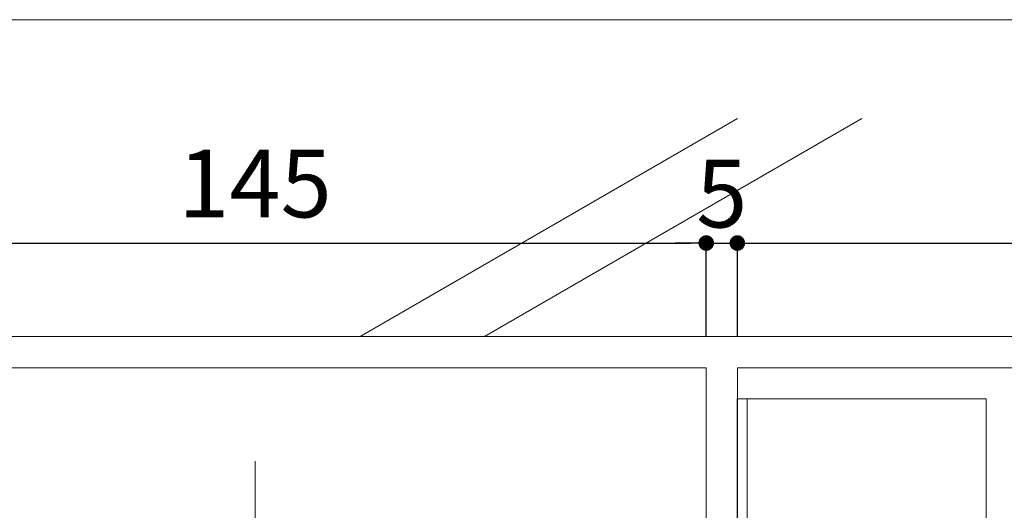
# Model space of a CAD drawing. Units: millimetres. Extents: x -4049 to 4251, y -689 to 1287.
# Drawn here: x -3477 to -3319, y 597 to 676 of the extents above; entities that cross this region are included whole.
import ezdxf

# ---------------------------------------------------------------- set-up
doc = ezdxf.new("R2010")
doc.units = ezdxf.units.MM
doc.header["$LTSCALE"] = 63.5
doc.header["$PDMODE"] = 1
doc.header["$PDSIZE"] = -2
doc.linetypes.add('ラインタイプ-2', pattern=[0.416656, 0.25, -0.083313, 0.027771, -0.055573])
doc.layers.get('0').update_dxf_attribs({"lineweight": 0})
doc.layers.get('DEFPOINTS').update_dxf_attribs({"lineweight": 0})
for name, color, linetype, lineweight in [('デッキ', 7, 'Continuous', 0), ('一般', 7, 'Continuous', 0), ('図枠', 7, 'Continuous', 0), ('寸法', 7, 'Continuous', 0)]:
    doc.layers.add(name, color=color, linetype=linetype, lineweight=lineweight)
doc.styles.add('Osaka', font='txt')
doc.styles.add('ＭＳ ゴシック', font='txt.shx', dxfattribs={"bigfont": 'ＭＳ ゴシック'})
doc.dimstyles.new('HT標準', dxfattribs={"dimtxt": 10.858941, "dimasz": 2.503723, "dimexe": 0, "dimexo": 5, "dimgap": 0.5, "dimtad": 1, "dimdec": 0, "dimdsep": 46, "dimtxsty": 'ＭＳ ゴシック', "dimblk": 'DOT', "dimblk1": 'DOT', "dimblk2": 'DOT', "dimcen": 0, "dimazin": 0, "dimtfac": 0.8, "dimtdec": 0, "dimtix": 1, "dimtmove": 0, "dimatfit": 0, "dimldrblk": 'VW_FILLEDARROW', "dimfxl": 1, "dimfrac": 2, "dimtolj": 1, "dimarcsym": 0})

# ---------------------------------------------------------------- blocks, each defined once
blk = doc.blocks.new('_DOT')
at = {"color": 0, "linetype": 'ByBlock', "lineweight": -2}
blk.add_line((-0.5, 0), (-1, 0), dxfattribs=at)
at = {"color": 0, "linetype": 'ByBlock', "const_width": 0.5}
blk.add_lwpolyline([(-0.25, 0, 1), (0.25, 0, 1)], format="xyb", close=True, dxfattribs=at)
blk = doc.blocks.new('*D95')
at = {"layer": 'DEFPOINTS', "color": 0}
for p in [(-3366.85, 639.97), (-3511.85, 619.97), (-3366.85, 619.97)]:
    blk.add_point(p, dxfattribs=at)
at = {"layer": '寸法', "color": 0, "lineweight": -2}
for p, q in [((-3511.85, 624.97), (-3511.85, 639.97)), ((-3509.35, 639.97), (-3369.35, 639.97)), ((-3366.85, 624.97), (-3366.85, 639.97))]:
    blk.add_line(p, q, dxfattribs=at)
at = {"layer": '寸法', "color": 0, "lineweight": -2, "xscale": 2.503723144531249, "yscale": 2.503723144531249, "zscale": 2.503723144531249, "rotation": 180}
blk.add_blockref('_DOT', (-3511.85, 639.97), dxfattribs=at)
at = {"layer": '寸法', "color": 0, "lineweight": -2, "xscale": 2.503723144531249, "yscale": 2.503723144531249, "zscale": 2.503723144531249}
blk.add_blockref('_DOT', (-3366.85, 639.97), dxfattribs=at)
at = {"layer": '寸法', "color": 0, "lineweight": 0, "insert": (-3439.35, 649.52), "char_height": 10.859, "attachment_point": 5, "style": 'Osaka'}
blk.add_mtext('\\A1;145', dxfattribs=at)
blk = doc.blocks.new('VW_FILLEDARROW')
at = {"linetype": 'Continuous', "lineweight": 0}
blk.add_hatch(color=0, dxfattribs=at).paths.add_polyline_path([(-6.341, 1.699), (0, 0), (-6.341, -1.699)])
at = {"color": 0, "linetype": 'Continuous', "lineweight": 0, "flags": 128}
blk.add_lwpolyline([(-6.341, 1.699), (0, 0), (-6.341, -1.699)], close=True, dxfattribs=at)
blk = doc.blocks.new('*D97')
at = {"layer": 'DEFPOINTS', "color": 0}
for p in [(-3216.85, 639.97), (-3361.85, 619.97), (-3216.85, 619.97)]:
    blk.add_point(p, dxfattribs=at)
at = {"layer": '寸法', "color": 0, "lineweight": -2}
for p, q in [((-3361.85, 624.97), (-3361.85, 639.97)), ((-3359.35, 639.97), (-3219.35, 639.97)), ((-3216.85, 624.97), (-3216.85, 639.97))]:
    blk.add_line(p, q, dxfattribs=at)
at = {"layer": '寸法', "color": 0, "lineweight": -2, "xscale": 2.503723144531249, "yscale": 2.503723144531249, "zscale": 2.503723144531249, "rotation": 180}
blk.add_blockref('_DOT', (-3361.85, 639.97), dxfattribs=at)
at = {"layer": '寸法', "color": 0, "lineweight": -2, "xscale": 2.503723144531249, "yscale": 2.503723144531249, "zscale": 2.503723144531249}
blk.add_blockref('_DOT', (-3216.85, 639.97), dxfattribs=at)
at = {"layer": '寸法', "color": 0, "lineweight": 0, "insert": (-3289.35, 649.52), "char_height": 10.859, "attachment_point": 5, "style": 'Osaka'}
blk.add_mtext('\\A1;145', dxfattribs=at)
blk = doc.blocks.new('*D98')
at = {"layer": 'DEFPOINTS', "color": 0}
for p in [(-3361.85, 639.97), (-3366.85, 619.97), (-3361.85, 619.97)]:
    blk.add_point(p, dxfattribs=at)
at = {"layer": '寸法', "color": 0, "lineweight": -2}
for p, q in [((-3369.35, 639.97), (-3371.86, 639.97)), ((-3366.85, 624.97), (-3366.85, 639.97)), ((-3366.85, 639.97), (-3361.85, 639.97)), ((-3361.85, 624.97), (-3361.85, 639.97)), ((-3359.35, 639.97), (-3356.84, 639.97))]:
    blk.add_line(p, q, dxfattribs=at)
at = {"layer": '寸法', "color": 0, "lineweight": -2, "xscale": 2.503723144531249, "yscale": 2.503723144531249, "zscale": 2.503723144531249}
blk.add_blockref('_DOT', (-3366.85, 639.97), dxfattribs=at)
at = {"layer": '寸法', "color": 0, "lineweight": -2, "xscale": 2.503723144531249, "yscale": 2.503723144531249, "zscale": 2.503723144531249, "rotation": 180}
blk.add_blockref('_DOT', (-3361.85, 639.97), dxfattribs=at)
at = {"layer": '寸法', "color": 0, "lineweight": 0, "insert": (-3364.35, 647.9), "char_height": 10.859, "attachment_point": 5, "style": 'Osaka'}
blk.add_mtext('\\A1;5', dxfattribs=at)

msp = doc.modelspace()

# ---------------------------------------------------------------- linework, layer by layer
at = {"layer": 'デッキ', "color": 7, "linetype": 'Continuous', "lineweight": 0}
for p, q in [((-3511.85, 619.97), (-3366.85, 619.97)), ((-3366.85, 137.47), (-3366.85, 619.97)), ((-3361.85, 54.97), (-3361.85, 619.97)), ((-3361.85, 619.97), (-3216.85, 619.97))]:
    msp.add_line(p, q, dxfattribs=at)
at = {"layer": 'デッキ', "color": 2, "linetype": 'Continuous', "lineweight": 0, "flags": 128}
for points in [[(-3361.86, 614.97), (-3321.86, 614.97), (-3321.86, 64.97), (-3361.86, 64.97)], [(-3361.86, 614.97), (-3360.26, 614.97), (-3360.26, 64.97), (-3361.86, 64.97)]]:
    msp.add_lwpolyline(points, close=True, dxfattribs=at)
at = {"layer": '一般', "color": 4, "linetype": 'Continuous', "lineweight": 0}
for p, q in [((-3361.84, 659.97), (-3422.46, 624.97)), ((-3341.84, 659.97), (-3402.46, 624.97))]:
    msp.add_line(p, q, dxfattribs=at)
at = {"layer": '一般', "color": 3, "linetype": 'Continuous', "lineweight": 0}
msp.add_line((-3168.86, 624.97), (-3698.86, 624.97), dxfattribs=at)
at = {"layer": '一般', "color": 4, "linetype": 'ラインタイプ-2', "lineweight": 0}
msp.add_line((-3439.35, 484.97), (-3439.35, 604.97), dxfattribs=at)
at = {"layer": '図枠', "color": 5, "lineweight": 0, "flags": 128}
msp.add_lwpolyline([(-4048.6, 675.81), (-2048.6, 675.81), (-2048.6, -624.19), (-4048.6, -624.19)], close=True, dxfattribs=at)

# ---------------------------------------------------------------- dimensions: what is measured, and where the dimension line sits
at = {"layer": '寸法', "color": 4, "lineweight": 0}
for base, p1, p2, picture, middle in [((-3366.85, 639.97), (-3511.85, 619.97), (-3366.85, 619.97), '*D95', (-3439.35, 649.52)), ((-3216.85, 639.97), (-3361.85, 619.97), (-3216.85, 619.97), '*D97', (-3289.35, 649.52))]:
    dim = msp.add_linear_dim(base=base, p1=p1, p2=p2, dimstyle='HT標準', override={"dimgap": 2.5, "dimdec": 1, "dimpost": '<>', "dimtxsty": 'Osaka', "dimtmove": 2}, dxfattribs=at)
    dim.commit()
    dim.dimension.update_dxf_attribs({"geometry": picture, "text_midpoint": middle, "dimtype": 160})
dim = msp.add_linear_dim(base=(-3361.85, 639.97), p1=(-3366.85, 619.97), p2=(-3361.85, 619.97), dimstyle='HT標準', override={"dimgap": 2.5, "dimdec": 1, "dimpost": '<>', "dimtxsty": 'Osaka', "dimtmove": 2}, dxfattribs=at)
dim.commit()
dim.dimension.update_dxf_attribs({"geometry": '*D98', "text_midpoint": (-3364.35, 647.9)})

doc.saveas('drawing.dxf')
